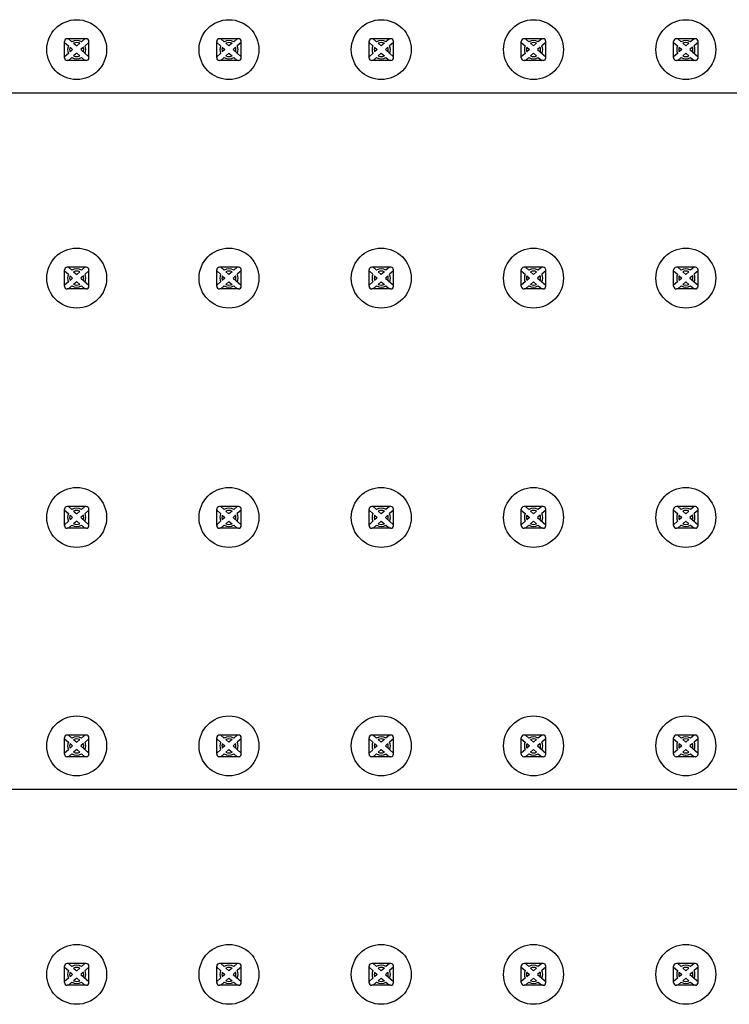
# Model space of a CAD drawing. Units: inches. Extents: x 12 to 20, y 0 to 10.
# Drawn here: x 14.2 to 15.4, y 5.1 to 6.8 of the extents above; entities that cross this region are included whole.
import ezdxf

# ---------------------------------------------------------------- set-up
doc = ezdxf.new("R2010")
doc.units = ezdxf.units.IN
doc.header["$MEASUREMENT"] = 0
doc.layers.add('FASTENERS', color=154, linetype='Continuous')
doc.layers.add('MEMBRANE', color=7, linetype='Continuous')

msp = doc.modelspace()

# ---------------------------------------------------------------- linework, layer by layer
at = {"layer": 'FASTENERS', "linetype": 'Continuous'}
for p, q in [((14.314, 6.703), (14.314, 6.73)), ((14.314, 6.7285), (14.3205, 6.7228)), ((14.35, 6.7345), (14.3185, 6.7345)), ((14.3208, 6.7345), (14.3264, 6.7295)), ((14.3292, 6.727), (14.3342, 6.7225)), ((14.3393, 6.727), (14.3342, 6.7225)), ((14.3477, 6.7345), (14.3421, 6.7295)), ((14.3545, 6.7285), (14.348, 6.7228)), ((14.3545, 6.703), (14.3545, 6.73)), ((14.5658, 6.703), (14.5658, 6.73)), ((14.5658, 6.7285), (14.5722, 6.7228)), ((14.6018, 6.7345), (14.5703, 6.7345)), ((14.5726, 6.7345), (14.5782, 6.7295)), ((14.581, 6.727), (14.586, 6.7225)), ((14.5911, 6.727), (14.586, 6.7225)), ((14.5995, 6.7345), (14.5938, 6.7295)), ((14.6063, 6.7285), (14.5998, 6.7228)), ((14.6063, 6.703), (14.6063, 6.73)), ((14.8176, 6.703), (14.8176, 6.73)), ((14.8176, 6.7285), (14.824, 6.7228)), ((14.8536, 6.7345), (14.8221, 6.7345)), ((14.8244, 6.7345), (14.83, 6.7295)), ((14.8328, 6.727), (14.8378, 6.7225)), ((14.8429, 6.727), (14.8378, 6.7225)), ((14.8513, 6.7345), (14.8456, 6.7295)), ((14.8581, 6.7285), (14.8516, 6.7228)), ((14.8581, 6.703), (14.8581, 6.73)), ((15.0694, 6.703), (15.0694, 6.73)), ((15.0694, 6.7285), (15.0758, 6.7228)), ((15.1054, 6.7345), (15.0739, 6.7345)), ((15.0761, 6.7345), (15.0818, 6.7295)), ((15.0846, 6.727), (15.0896, 6.7225)), ((15.0946, 6.727), (15.0896, 6.7225)), ((15.1031, 6.7345), (15.0974, 6.7295)), ((15.1098, 6.7285), (15.1034, 6.7228)), ((15.1098, 6.703), (15.1098, 6.73)), ((15.3212, 6.703), (15.3212, 6.73)), ((15.3212, 6.7285), (15.3276, 6.7228)), ((15.3571, 6.7345), (15.3257, 6.7345)), ((15.3279, 6.7345), (15.3336, 6.7295)), ((15.3364, 6.727), (15.3414, 6.7225)), ((15.3464, 6.727), (15.3414, 6.7225)), ((15.3549, 6.7345), (15.3492, 6.7295)), ((15.3616, 6.7285), (15.3552, 6.7228)), ((15.3616, 6.703), (15.3616, 6.73)), ((14.3205, 6.7103), (14.314, 6.7045)), ((14.3232, 6.7203), (14.3275, 6.7165)), ((14.3275, 6.7165), (14.3232, 6.7127)), ((14.3342, 6.7105), (14.3292, 6.706)), ((14.3342, 6.7105), (14.3393, 6.706)), ((14.3452, 6.7203), (14.341, 6.7165)), ((14.341, 6.7165), (14.3545, 6.7045)), ((14.5722, 6.7103), (14.5658, 6.7045)), ((14.575, 6.7203), (14.5793, 6.7165)), ((14.5793, 6.7165), (14.575, 6.7127)), ((14.586, 6.7105), (14.581, 6.706)), ((14.586, 6.7105), (14.5911, 6.706)), ((14.597, 6.7203), (14.5928, 6.7165)), ((14.5928, 6.7165), (14.6063, 6.7045)), ((14.824, 6.7103), (14.8176, 6.7045)), ((14.8268, 6.7203), (14.8311, 6.7165)), ((14.8311, 6.7165), (14.8268, 6.7127)), ((14.8378, 6.7105), (14.8328, 6.706)), ((14.8378, 6.7105), (14.8429, 6.706)), ((14.8488, 6.7203), (14.8446, 6.7165)), ((14.8446, 6.7165), (14.8581, 6.7045)), ((15.0758, 6.7103), (15.0694, 6.7045)), ((15.0786, 6.7203), (15.0828, 6.7165)), ((15.0828, 6.7165), (15.0786, 6.7127)), ((15.0896, 6.7105), (15.0846, 6.706)), ((15.0896, 6.7105), (15.0946, 6.706)), ((15.1006, 6.7203), (15.0964, 6.7165)), ((15.0964, 6.7165), (15.1098, 6.7045)), ((15.3276, 6.7103), (15.3212, 6.7045)), ((15.3304, 6.7203), (15.3346, 6.7165)), ((15.3346, 6.7165), (15.3304, 6.7127)), ((15.3414, 6.7105), (15.3364, 6.706)), ((15.3414, 6.7105), (15.3464, 6.706)), ((15.3524, 6.7203), (15.3482, 6.7165)), ((15.3482, 6.7165), (15.3616, 6.7045)), ((14.35, 6.6985), (14.3185, 6.6985)), ((14.3264, 6.7035), (14.3208, 6.6985)), ((14.3421, 6.7035), (14.3477, 6.6985)), ((14.6018, 6.6985), (14.5703, 6.6985)), ((14.5782, 6.7035), (14.5726, 6.6985)), ((14.5938, 6.7035), (14.5995, 6.6985)), ((14.8536, 6.6985), (14.8221, 6.6985)), ((14.83, 6.7035), (14.8244, 6.6985)), ((14.8456, 6.7035), (14.8513, 6.6985)), ((15.1054, 6.6985), (15.0739, 6.6985)), ((15.0818, 6.7035), (15.0761, 6.6985)), ((15.0974, 6.7035), (15.1031, 6.6985)), ((15.3571, 6.6985), (15.3257, 6.6985)), ((15.3336, 6.7035), (15.3279, 6.6985)), ((15.3492, 6.7035), (15.3549, 6.6985)), ((14.314, 6.3253), (14.314, 6.3523)), ((14.314, 6.3508), (14.3205, 6.3451)), ((14.35, 6.3568), (14.3185, 6.3568)), ((14.3208, 6.3568), (14.3264, 6.3518)), ((14.3292, 6.3493), (14.3342, 6.3448)), ((14.3393, 6.3493), (14.3342, 6.3448)), ((14.3477, 6.3568), (14.3421, 6.3518)), ((14.3545, 6.3508), (14.348, 6.3451)), ((14.3545, 6.3253), (14.3545, 6.3523)), ((14.5658, 6.3253), (14.5658, 6.3523)), ((14.5658, 6.3508), (14.5722, 6.3451)), ((14.6018, 6.3568), (14.5703, 6.3568)), ((14.5726, 6.3568), (14.5782, 6.3518)), ((14.581, 6.3493), (14.586, 6.3448)), ((14.5911, 6.3493), (14.586, 6.3448)), ((14.5995, 6.3568), (14.5938, 6.3518)), ((14.6063, 6.3508), (14.5998, 6.3451)), ((14.6063, 6.3253), (14.6063, 6.3523)), ((14.8176, 6.3253), (14.8176, 6.3523)), ((14.8176, 6.3508), (14.824, 6.3451)), ((14.8536, 6.3568), (14.8221, 6.3568)), ((14.8244, 6.3568), (14.83, 6.3518)), ((14.8328, 6.3493), (14.8378, 6.3448)), ((14.8429, 6.3493), (14.8378, 6.3448)), ((14.8513, 6.3568), (14.8456, 6.3518)), ((14.8581, 6.3508), (14.8516, 6.3451)), ((14.8581, 6.3253), (14.8581, 6.3523)), ((15.0694, 6.3253), (15.0694, 6.3523)), ((15.0694, 6.3508), (15.0758, 6.3451)), ((15.1054, 6.3568), (15.0739, 6.3568)), ((15.0761, 6.3568), (15.0818, 6.3518)), ((15.0846, 6.3493), (15.0896, 6.3448)), ((15.0946, 6.3493), (15.0896, 6.3448)), ((15.1031, 6.3568), (15.0974, 6.3518)), ((15.1098, 6.3508), (15.1034, 6.3451)), ((15.1098, 6.3253), (15.1098, 6.3523)), ((15.3212, 6.3253), (15.3212, 6.3523)), ((15.3212, 6.3508), (15.3276, 6.3451)), ((15.3571, 6.3568), (15.3257, 6.3568)), ((15.3279, 6.3568), (15.3336, 6.3518)), ((15.3364, 6.3493), (15.3414, 6.3448)), ((15.3464, 6.3493), (15.3414, 6.3448)), ((15.3549, 6.3568), (15.3492, 6.3518)), ((15.3616, 6.3508), (15.3552, 6.3451)), ((15.3616, 6.3253), (15.3616, 6.3523)), ((14.3205, 6.3326), (14.314, 6.3269)), ((14.3232, 6.3426), (14.3275, 6.3388)), ((14.3275, 6.3388), (14.3232, 6.3351)), ((14.3342, 6.3328), (14.3292, 6.3283)), ((14.3342, 6.3328), (14.3393, 6.3283)), ((14.3452, 6.3426), (14.341, 6.3388)), ((14.341, 6.3388), (14.3545, 6.3269)), ((14.5722, 6.3326), (14.5658, 6.3269)), ((14.575, 6.3426), (14.5793, 6.3388)), ((14.5793, 6.3388), (14.575, 6.3351)), ((14.586, 6.3328), (14.581, 6.3283)), ((14.586, 6.3328), (14.5911, 6.3283)), ((14.597, 6.3426), (14.5928, 6.3388)), ((14.5928, 6.3388), (14.6063, 6.3269)), ((14.824, 6.3326), (14.8176, 6.3269)), ((14.8268, 6.3426), (14.8311, 6.3388)), ((14.8311, 6.3388), (14.8268, 6.3351)), ((14.8378, 6.3328), (14.8328, 6.3283)), ((14.8378, 6.3328), (14.8429, 6.3283)), ((14.8488, 6.3426), (14.8446, 6.3388)), ((14.8446, 6.3388), (14.8581, 6.3269)), ((15.0758, 6.3326), (15.0694, 6.3269)), ((15.0786, 6.3426), (15.0828, 6.3388)), ((15.0828, 6.3388), (15.0786, 6.3351)), ((15.0896, 6.3328), (15.0846, 6.3283)), ((15.0896, 6.3328), (15.0946, 6.3283)), ((15.1006, 6.3426), (15.0964, 6.3388)), ((15.0964, 6.3388), (15.1098, 6.3269)), ((15.3276, 6.3326), (15.3212, 6.3269)), ((15.3304, 6.3426), (15.3346, 6.3388)), ((15.3346, 6.3388), (15.3304, 6.3351)), ((15.3414, 6.3328), (15.3364, 6.3283)), ((15.3414, 6.3328), (15.3464, 6.3283)), ((15.3524, 6.3426), (15.3482, 6.3388)), ((15.3482, 6.3388), (15.3616, 6.3269)), ((14.35, 6.3208), (14.3185, 6.3208)), ((14.3264, 6.3259), (14.3208, 6.3208)), ((14.3421, 6.3259), (14.3477, 6.3208)), ((14.6018, 6.3208), (14.5703, 6.3208)), ((14.5782, 6.3259), (14.5726, 6.3208)), ((14.5938, 6.3259), (14.5995, 6.3208)), ((14.8536, 6.3208), (14.8221, 6.3208)), ((14.83, 6.3259), (14.8244, 6.3208)), ((14.8456, 6.3259), (14.8513, 6.3208)), ((15.1054, 6.3208), (15.0739, 6.3208)), ((15.0818, 6.3259), (15.0761, 6.3208)), ((15.0974, 6.3259), (15.1031, 6.3208)), ((15.3571, 6.3208), (15.3257, 6.3208)), ((15.3336, 6.3259), (15.3279, 6.3208)), ((15.3492, 6.3259), (15.3549, 6.3208)), ((14.35, 5.9611), (14.3185, 5.9611)), ((14.3208, 5.9611), (14.3264, 5.9561)), ((14.3477, 5.9611), (14.3421, 5.9561)), ((14.6018, 5.9611), (14.5703, 5.9611)), ((14.5726, 5.9611), (14.5782, 5.9561)), ((14.5995, 5.9611), (14.5938, 5.9561)), ((14.8536, 5.9611), (14.8221, 5.9611)), ((14.8244, 5.9611), (14.83, 5.9561)), ((14.8513, 5.9611), (14.8456, 5.9561)), ((15.1054, 5.9611), (15.0739, 5.9611)), ((15.0761, 5.9611), (15.0818, 5.9561)), ((15.1031, 5.9611), (15.0974, 5.9561)), ((15.3571, 5.9611), (15.3257, 5.9611)), ((15.3279, 5.9611), (15.3336, 5.9561)), ((15.3549, 5.9611), (15.3492, 5.9561)), ((14.314, 5.9297), (14.314, 5.9566)), ((14.314, 5.9551), (14.3205, 5.9494)), ((14.3232, 5.9469), (14.3275, 5.9432)), ((14.3275, 5.9432), (14.3232, 5.9394)), ((14.3292, 5.9536), (14.3342, 5.9492)), ((14.3393, 5.9536), (14.3342, 5.9492)), ((14.3452, 5.9469), (14.341, 5.9432)), ((14.341, 5.9432), (14.3545, 5.9312)), ((14.3545, 5.9551), (14.348, 5.9494)), ((14.3545, 5.9297), (14.3545, 5.9566)), ((14.5658, 5.9297), (14.5658, 5.9566)), ((14.5658, 5.9551), (14.5722, 5.9494)), ((14.575, 5.9469), (14.5793, 5.9432)), ((14.5793, 5.9432), (14.575, 5.9394)), ((14.581, 5.9536), (14.586, 5.9492)), ((14.5911, 5.9536), (14.586, 5.9492)), ((14.597, 5.9469), (14.5928, 5.9432)), ((14.5928, 5.9432), (14.6063, 5.9312)), ((14.6063, 5.9551), (14.5998, 5.9494)), ((14.6063, 5.9297), (14.6063, 5.9566)), ((14.8176, 5.9297), (14.8176, 5.9566)), ((14.8176, 5.9551), (14.824, 5.9494)), ((14.8268, 5.9469), (14.8311, 5.9432)), ((14.8311, 5.9432), (14.8268, 5.9394)), ((14.8328, 5.9536), (14.8378, 5.9492)), ((14.8429, 5.9536), (14.8378, 5.9492)), ((14.8488, 5.9469), (14.8446, 5.9432)), ((14.8446, 5.9432), (14.8581, 5.9312)), ((14.8581, 5.9551), (14.8516, 5.9494)), ((14.8581, 5.9297), (14.8581, 5.9566)), ((15.0694, 5.9297), (15.0694, 5.9566)), ((15.0694, 5.9551), (15.0758, 5.9494)), ((15.0786, 5.9469), (15.0828, 5.9432)), ((15.0828, 5.9432), (15.0786, 5.9394)), ((15.0846, 5.9536), (15.0896, 5.9492)), ((15.0946, 5.9536), (15.0896, 5.9492)), ((15.1006, 5.9469), (15.0964, 5.9432)), ((15.0964, 5.9432), (15.1098, 5.9312)), ((15.1098, 5.9551), (15.1034, 5.9494)), ((15.1098, 5.9297), (15.1098, 5.9566)), ((15.3212, 5.9297), (15.3212, 5.9566)), ((15.3212, 5.9551), (15.3276, 5.9494)), ((15.3304, 5.9469), (15.3346, 5.9432)), ((15.3346, 5.9432), (15.3304, 5.9394)), ((15.3364, 5.9536), (15.3414, 5.9492)), ((15.3464, 5.9536), (15.3414, 5.9492)), ((15.3524, 5.9469), (15.3482, 5.9432)), ((15.3482, 5.9432), (15.3616, 5.9312)), ((15.3616, 5.9551), (15.3552, 5.9494)), ((15.3616, 5.9297), (15.3616, 5.9566)), ((14.3205, 5.9369), (14.314, 5.9312)), ((14.35, 5.9252), (14.3185, 5.9252)), ((14.3264, 5.9302), (14.3208, 5.9252)), ((14.3342, 5.9371), (14.3292, 5.9327)), ((14.3342, 5.9371), (14.3393, 5.9327)), ((14.3421, 5.9302), (14.3477, 5.9252)), ((14.5722, 5.9369), (14.5658, 5.9312)), ((14.6018, 5.9252), (14.5703, 5.9252)), ((14.5782, 5.9302), (14.5726, 5.9252)), ((14.586, 5.9371), (14.581, 5.9327)), ((14.586, 5.9371), (14.5911, 5.9327)), ((14.5938, 5.9302), (14.5995, 5.9252)), ((14.824, 5.9369), (14.8176, 5.9312)), ((14.8536, 5.9252), (14.8221, 5.9252)), ((14.83, 5.9302), (14.8244, 5.9252)), ((14.8378, 5.9371), (14.8328, 5.9327)), ((14.8378, 5.9371), (14.8429, 5.9327)), ((14.8456, 5.9302), (14.8513, 5.9252)), ((15.0758, 5.9369), (15.0694, 5.9312)), ((15.1054, 5.9252), (15.0739, 5.9252)), ((15.0818, 5.9302), (15.0761, 5.9252)), ((15.0896, 5.9371), (15.0846, 5.9327)), ((15.0896, 5.9371), (15.0946, 5.9327)), ((15.0974, 5.9302), (15.1031, 5.9252)), ((15.3276, 5.9369), (15.3212, 5.9312)), ((15.3571, 5.9252), (15.3257, 5.9252)), ((15.3336, 5.9302), (15.3279, 5.9252)), ((15.3414, 5.9371), (15.3364, 5.9327)), ((15.3414, 5.9371), (15.3464, 5.9327)), ((15.3492, 5.9302), (15.3549, 5.9252)), ((14.35, 5.5835), (14.3185, 5.5835)), ((14.3208, 5.5835), (14.3264, 5.5784)), ((14.3477, 5.5835), (14.3421, 5.5784)), ((14.6018, 5.5835), (14.5703, 5.5835)), ((14.5726, 5.5835), (14.5782, 5.5784)), ((14.5995, 5.5835), (14.5938, 5.5784)), ((14.8536, 5.5835), (14.8221, 5.5835)), ((14.8244, 5.5835), (14.83, 5.5784)), ((14.8513, 5.5835), (14.8456, 5.5784)), ((15.1054, 5.5835), (15.0739, 5.5835)), ((15.0761, 5.5835), (15.0818, 5.5784)), ((15.1031, 5.5835), (15.0974, 5.5784)), ((15.3571, 5.5835), (15.3257, 5.5835)), ((15.3279, 5.5835), (15.3336, 5.5784)), ((15.3549, 5.5835), (15.3492, 5.5784)), ((14.314, 5.552), (14.314, 5.579)), ((14.314, 5.5774), (14.3205, 5.5717)), ((14.3232, 5.5692), (14.3275, 5.5655)), ((14.3292, 5.576), (14.3342, 5.5715)), ((14.3393, 5.576), (14.3342, 5.5715)), ((14.3452, 5.5692), (14.341, 5.5655)), ((14.3545, 5.5774), (14.348, 5.5717)), ((14.3545, 5.552), (14.3545, 5.579)), ((14.5658, 5.552), (14.5658, 5.579)), ((14.5658, 5.5774), (14.5722, 5.5717)), ((14.575, 5.5692), (14.5793, 5.5655)), ((14.581, 5.576), (14.586, 5.5715)), ((14.5911, 5.576), (14.586, 5.5715)), ((14.597, 5.5692), (14.5928, 5.5655)), ((14.6063, 5.5774), (14.5998, 5.5717)), ((14.6063, 5.552), (14.6063, 5.579)), ((14.8176, 5.552), (14.8176, 5.579)), ((14.8176, 5.5774), (14.824, 5.5717)), ((14.8268, 5.5692), (14.8311, 5.5655)), ((14.8328, 5.576), (14.8378, 5.5715)), ((14.8429, 5.576), (14.8378, 5.5715)), ((14.8488, 5.5692), (14.8446, 5.5655)), ((14.8581, 5.5774), (14.8516, 5.5717)), ((14.8581, 5.552), (14.8581, 5.579)), ((15.0694, 5.552), (15.0694, 5.579)), ((15.0694, 5.5774), (15.0758, 5.5717)), ((15.0786, 5.5692), (15.0828, 5.5655)), ((15.0846, 5.576), (15.0896, 5.5715)), ((15.0946, 5.576), (15.0896, 5.5715)), ((15.1006, 5.5692), (15.0964, 5.5655)), ((15.1098, 5.5774), (15.1034, 5.5717)), ((15.1098, 5.552), (15.1098, 5.579)), ((15.3212, 5.552), (15.3212, 5.579)), ((15.3212, 5.5774), (15.3276, 5.5717)), ((15.3304, 5.5692), (15.3346, 5.5655)), ((15.3364, 5.576), (15.3414, 5.5715)), ((15.3464, 5.576), (15.3414, 5.5715)), ((15.3524, 5.5692), (15.3482, 5.5655)), ((15.3616, 5.5774), (15.3552, 5.5717)), ((15.3616, 5.552), (15.3616, 5.579)), ((14.3205, 5.5592), (14.314, 5.5535)), ((14.3264, 5.5525), (14.3208, 5.5475)), ((14.3275, 5.5655), (14.3232, 5.5617)), ((14.3342, 5.5595), (14.3292, 5.555)), ((14.3342, 5.5595), (14.3393, 5.555)), ((14.341, 5.5655), (14.3545, 5.5535)), ((14.3421, 5.5525), (14.3477, 5.5475)), ((14.5722, 5.5592), (14.5658, 5.5535)), ((14.5782, 5.5525), (14.5726, 5.5475)), ((14.5793, 5.5655), (14.575, 5.5617)), ((14.586, 5.5595), (14.581, 5.555)), ((14.586, 5.5595), (14.5911, 5.555)), ((14.5928, 5.5655), (14.6063, 5.5535)), ((14.5938, 5.5525), (14.5995, 5.5475)), ((14.824, 5.5592), (14.8176, 5.5535)), ((14.83, 5.5525), (14.8244, 5.5475)), ((14.8311, 5.5655), (14.8268, 5.5617)), ((14.8378, 5.5595), (14.8328, 5.555)), ((14.8378, 5.5595), (14.8429, 5.555)), ((14.8446, 5.5655), (14.8581, 5.5535)), ((14.8456, 5.5525), (14.8513, 5.5475)), ((15.0758, 5.5592), (15.0694, 5.5535)), ((15.0818, 5.5525), (15.0761, 5.5475)), ((15.0828, 5.5655), (15.0786, 5.5617)), ((15.0896, 5.5595), (15.0846, 5.555)), ((15.0896, 5.5595), (15.0946, 5.555)), ((15.0964, 5.5655), (15.1098, 5.5535)), ((15.0974, 5.5525), (15.1031, 5.5475)), ((15.3276, 5.5592), (15.3212, 5.5535)), ((15.3336, 5.5525), (15.3279, 5.5475)), ((15.3346, 5.5655), (15.3304, 5.5617)), ((15.3414, 5.5595), (15.3364, 5.555)), ((15.3414, 5.5595), (15.3464, 5.555)), ((15.3482, 5.5655), (15.3616, 5.5535)), ((15.3492, 5.5525), (15.3549, 5.5475)), ((14.35, 5.5475), (14.3185, 5.5475)), ((14.6018, 5.5475), (14.5703, 5.5475)), ((14.8536, 5.5475), (14.8221, 5.5475)), ((15.1054, 5.5475), (15.0739, 5.5475)), ((15.3571, 5.5475), (15.3257, 5.5475)), ((14.314, 5.1743), (14.314, 5.2013)), ((14.314, 5.1998), (14.3205, 5.194)), ((14.35, 5.2058), (14.3185, 5.2058)), ((14.3208, 5.2058), (14.3264, 5.2007)), ((14.3292, 5.1983), (14.3342, 5.1938)), ((14.3393, 5.1983), (14.3342, 5.1938)), ((14.3477, 5.2058), (14.3421, 5.2007)), ((14.3545, 5.1998), (14.348, 5.194)), ((14.3545, 5.1743), (14.3545, 5.2013)), ((14.5658, 5.1743), (14.5658, 5.2013)), ((14.5658, 5.1998), (14.5722, 5.194)), ((14.6018, 5.2058), (14.5703, 5.2058)), ((14.5726, 5.2058), (14.5782, 5.2007)), ((14.581, 5.1983), (14.586, 5.1938)), ((14.5911, 5.1983), (14.586, 5.1938)), ((14.5995, 5.2058), (14.5938, 5.2007)), ((14.6063, 5.1998), (14.5998, 5.194)), ((14.6063, 5.1743), (14.6063, 5.2013)), ((14.8176, 5.1743), (14.8176, 5.2013)), ((14.8176, 5.1998), (14.824, 5.194)), ((14.8536, 5.2058), (14.8221, 5.2058)), ((14.8244, 5.2058), (14.83, 5.2007)), ((14.8328, 5.1983), (14.8378, 5.1938)), ((14.8429, 5.1983), (14.8378, 5.1938)), ((14.8513, 5.2058), (14.8456, 5.2007)), ((14.8581, 5.1998), (14.8516, 5.194)), ((14.8581, 5.1743), (14.8581, 5.2013)), ((15.0694, 5.1743), (15.0694, 5.2013)), ((15.0694, 5.1998), (15.0758, 5.194)), ((15.1054, 5.2058), (15.0739, 5.2058)), ((15.0761, 5.2058), (15.0818, 5.2007)), ((15.0846, 5.1983), (15.0896, 5.1938)), ((15.0946, 5.1983), (15.0896, 5.1938)), ((15.1031, 5.2058), (15.0974, 5.2007)), ((15.1098, 5.1998), (15.1034, 5.194)), ((15.1098, 5.1743), (15.1098, 5.2013)), ((15.3212, 5.1743), (15.3212, 5.2013)), ((15.3212, 5.1998), (15.3276, 5.194)), ((15.3571, 5.2058), (15.3257, 5.2058)), ((15.3279, 5.2058), (15.3336, 5.2007)), ((15.3364, 5.1983), (15.3414, 5.1938)), ((15.3464, 5.1983), (15.3414, 5.1938)), ((15.3549, 5.2058), (15.3492, 5.2007)), ((15.3616, 5.1998), (15.3552, 5.194)), ((15.3616, 5.1743), (15.3616, 5.2013)), ((14.3205, 5.1815), (14.314, 5.1758)), ((14.3232, 5.1916), (14.3275, 5.1878)), ((14.3275, 5.1878), (14.3232, 5.184)), ((14.3342, 5.1818), (14.3292, 5.1773)), ((14.3342, 5.1818), (14.3393, 5.1773)), ((14.3452, 5.1916), (14.341, 5.1878)), ((14.341, 5.1878), (14.3545, 5.1758)), ((14.5722, 5.1815), (14.5658, 5.1758)), ((14.575, 5.1916), (14.5793, 5.1878)), ((14.5793, 5.1878), (14.575, 5.184)), ((14.586, 5.1818), (14.581, 5.1773)), ((14.586, 5.1818), (14.5911, 5.1773)), ((14.597, 5.1916), (14.5928, 5.1878)), ((14.5928, 5.1878), (14.6063, 5.1758)), ((14.824, 5.1815), (14.8176, 5.1758)), ((14.8268, 5.1916), (14.8311, 5.1878)), ((14.8311, 5.1878), (14.8268, 5.184)), ((14.8378, 5.1818), (14.8328, 5.1773)), ((14.8378, 5.1818), (14.8429, 5.1773)), ((14.8488, 5.1916), (14.8446, 5.1878)), ((14.8446, 5.1878), (14.8581, 5.1758)), ((15.0758, 5.1815), (15.0694, 5.1758)), ((15.0786, 5.1916), (15.0828, 5.1878)), ((15.0828, 5.1878), (15.0786, 5.184)), ((15.0896, 5.1818), (15.0846, 5.1773)), ((15.0896, 5.1818), (15.0946, 5.1773)), ((15.1006, 5.1916), (15.0964, 5.1878)), ((15.0964, 5.1878), (15.1098, 5.1758)), ((15.3276, 5.1815), (15.3212, 5.1758)), ((15.3304, 5.1916), (15.3346, 5.1878)), ((15.3346, 5.1878), (15.3304, 5.184)), ((15.3414, 5.1818), (15.3364, 5.1773)), ((15.3414, 5.1818), (15.3464, 5.1773)), ((15.3524, 5.1916), (15.3482, 5.1878)), ((15.3482, 5.1878), (15.3616, 5.1758)), ((14.35, 5.1698), (14.3185, 5.1698)), ((14.3264, 5.1748), (14.3208, 5.1698)), ((14.3421, 5.1748), (14.3477, 5.1698)), ((14.6018, 5.1698), (14.5703, 5.1698)), ((14.5782, 5.1748), (14.5726, 5.1698)), ((14.5938, 5.1748), (14.5995, 5.1698)), ((14.8536, 5.1698), (14.8221, 5.1698)), ((14.83, 5.1748), (14.8244, 5.1698)), ((14.8456, 5.1748), (14.8513, 5.1698)), ((15.1054, 5.1698), (15.0739, 5.1698)), ((15.0818, 5.1748), (15.0761, 5.1698)), ((15.0974, 5.1748), (15.1031, 5.1698)), ((15.3571, 5.1698), (15.3257, 5.1698)), ((15.3336, 5.1748), (15.3279, 5.1698)), ((15.3492, 5.1748), (15.3549, 5.1698))]:
    msp.add_line(p, q, dxfattribs=at)
for centre in [(14.3342, 6.7165), (14.586, 6.7165), (14.8378, 6.7165), (15.0896, 6.7165), (15.3414, 6.7165), (14.3342, 6.3388), (14.586, 6.3388), (14.8378, 6.3388), (15.0896, 6.3388), (15.3414, 6.3388), (14.3342, 5.9432), (14.586, 5.9432), (14.8378, 5.9432), (15.0896, 5.9432), (15.3414, 5.9432), (14.3342, 5.5655), (14.586, 5.5655), (14.8378, 5.5655), (15.0896, 5.5655), (15.3414, 5.5655), (14.3342, 5.1878), (14.586, 5.1878), (14.8378, 5.1878), (15.0896, 5.1878), (15.3414, 5.1878)]:
    msp.add_circle(centre, 0.0495, dxfattribs=at)
for centre, radius, start, end in [((14.3185, 6.73), 0.0045, 90, 180), ((14.3342, 6.7165), 0.0151, 155.6465, 204.3535), ((14.3342, 6.7165), 0.0151, 58.9136, 121.0864), ((14.3342, 6.7165), 0.0116, 64.3705, 115.6295), ((14.3342, 6.7165), 0.0151, 335.6465, 24.3535), ((14.35, 6.73), 0.0045, 0, 90), ((14.5703, 6.73), 0.0045, 90, 180), ((14.586, 6.7165), 0.0151, 155.6465, 204.3535), ((14.586, 6.7165), 0.0151, 58.9136, 121.0864), ((14.586, 6.7165), 0.0116, 64.3705, 115.6295), ((14.586, 6.7165), 0.0151, 335.6465, 24.3535), ((14.6018, 6.73), 0.0045, 0, 90), ((14.8221, 6.73), 0.0045, 90, 180), ((14.8378, 6.7165), 0.0151, 155.6465, 204.3535), ((14.8378, 6.7165), 0.0151, 58.9136, 121.0864), ((14.8378, 6.7165), 0.0116, 64.3705, 115.6295), ((14.8378, 6.7165), 0.0151, 335.6465, 24.3535), ((14.8536, 6.73), 0.0045, 0, 90), ((15.0739, 6.73), 0.0045, 90, 180), ((15.0896, 6.7165), 0.0151, 155.6465, 204.3535), ((15.0896, 6.7165), 0.0151, 58.9136, 121.0864), ((15.0896, 6.7165), 0.0116, 64.3705, 115.6295), ((15.0896, 6.7165), 0.0151, 335.6465, 24.3535), ((15.1054, 6.73), 0.0045, 0, 90), ((15.3257, 6.73), 0.0045, 90, 180), ((15.3414, 6.7165), 0.0151, 155.6465, 204.3535), ((15.3414, 6.7165), 0.0151, 58.9136, 121.0864), ((15.3414, 6.7165), 0.0116, 64.3705, 115.6295), ((15.3414, 6.7165), 0.0151, 335.6465, 24.3535), ((15.3571, 6.73), 0.0045, 0, 90), ((14.3342, 6.7165), 0.0116, 161.1034, 198.8966), ((14.3342, 6.7165), 0.0116, 244.3705, 295.6295), ((14.3342, 6.7165), 0.0116, 341.1034, 18.8966), ((14.586, 6.7165), 0.0116, 161.1034, 198.8966), ((14.586, 6.7165), 0.0116, 244.3705, 295.6295), ((14.586, 6.7165), 0.0116, 341.1034, 18.8966), ((14.8378, 6.7165), 0.0116, 161.1034, 198.8966), ((14.8378, 6.7165), 0.0116, 244.3705, 295.6295), ((14.8378, 6.7165), 0.0116, 341.1034, 18.8966), ((15.0896, 6.7165), 0.0116, 161.1034, 198.8966), ((15.0896, 6.7165), 0.0116, 244.3705, 295.6295), ((15.0896, 6.7165), 0.0116, 341.1034, 18.8966), ((15.3414, 6.7165), 0.0116, 161.1034, 198.8966), ((15.3414, 6.7165), 0.0116, 244.3705, 295.6295), ((15.3414, 6.7165), 0.0116, 341.1034, 18.8966), ((14.3185, 6.703), 0.0045, 180, 270), ((14.3342, 6.7165), 0.0151, 238.9136, 301.0864), ((14.35, 6.703), 0.0045, 270, 0), ((14.5703, 6.703), 0.0045, 180, 270), ((14.586, 6.7165), 0.0151, 238.9136, 301.0864), ((14.6018, 6.703), 0.0045, 270, 0), ((14.8221, 6.703), 0.0045, 180, 270), ((14.8378, 6.7165), 0.0151, 238.9136, 301.0864), ((14.8536, 6.703), 0.0045, 270, 0), ((15.0739, 6.703), 0.0045, 180, 270), ((15.0896, 6.7165), 0.0151, 238.9136, 301.0864), ((15.1054, 6.703), 0.0045, 270, 0), ((15.3257, 6.703), 0.0045, 180, 270), ((15.3414, 6.7165), 0.0151, 238.9136, 301.0864), ((15.3571, 6.703), 0.0045, 270, 0), ((14.3185, 6.3523), 0.0045, 90, 180), ((14.3342, 6.3388), 0.0151, 58.9136, 121.0864), ((14.3342, 6.3388), 0.0116, 64.3705, 115.6295), ((14.35, 6.3523), 0.0045, 0, 90), ((14.5703, 6.3523), 0.0045, 90, 180), ((14.586, 6.3388), 0.0151, 58.9136, 121.0864), ((14.586, 6.3388), 0.0116, 64.3705, 115.6295), ((14.6018, 6.3523), 0.0045, 0, 90), ((14.8221, 6.3523), 0.0045, 90, 180), ((14.8378, 6.3388), 0.0151, 58.9136, 121.0864), ((14.8378, 6.3388), 0.0116, 64.3705, 115.6295), ((14.8536, 6.3523), 0.0045, 0, 90), ((15.0739, 6.3523), 0.0045, 90, 180), ((15.0896, 6.3388), 0.0151, 58.9136, 121.0864), ((15.0896, 6.3388), 0.0116, 64.3705, 115.6295), ((15.1054, 6.3523), 0.0045, 0, 90), ((15.3257, 6.3523), 0.0045, 90, 180), ((15.3414, 6.3388), 0.0151, 58.9136, 121.0864), ((15.3414, 6.3388), 0.0116, 64.3705, 115.6295), ((15.3571, 6.3523), 0.0045, 0, 90), ((14.3342, 6.3388), 0.0151, 155.6465, 204.3535), ((14.3342, 6.3388), 0.0116, 161.1034, 198.8966), ((14.3342, 6.3388), 0.0116, 341.1034, 18.8966), ((14.3342, 6.3388), 0.0151, 335.6465, 24.3535), ((14.586, 6.3388), 0.0151, 155.6465, 204.3535), ((14.586, 6.3388), 0.0116, 161.1034, 198.8966), ((14.586, 6.3388), 0.0116, 341.1034, 18.8966), ((14.586, 6.3388), 0.0151, 335.6465, 24.3535), ((14.8378, 6.3388), 0.0151, 155.6465, 204.3535), ((14.8378, 6.3388), 0.0116, 161.1034, 198.8966), ((14.8378, 6.3388), 0.0116, 341.1034, 18.8966), ((14.8378, 6.3388), 0.0151, 335.6465, 24.3535), ((15.0896, 6.3388), 0.0151, 155.6465, 204.3535), ((15.0896, 6.3388), 0.0116, 161.1034, 198.8966), ((15.0896, 6.3388), 0.0116, 341.1034, 18.8966), ((15.0896, 6.3388), 0.0151, 335.6465, 24.3535), ((15.3414, 6.3388), 0.0151, 155.6465, 204.3535), ((15.3414, 6.3388), 0.0116, 161.1034, 198.8966), ((15.3414, 6.3388), 0.0116, 341.1034, 18.8966), ((15.3414, 6.3388), 0.0151, 335.6465, 24.3535), ((14.3185, 6.3253), 0.0045, 180, 270), ((14.3342, 6.3388), 0.0151, 238.9136, 301.0864), ((14.3342, 6.3388), 0.0116, 244.3705, 295.6295), ((14.35, 6.3253), 0.0045, 270, 0), ((14.5703, 6.3253), 0.0045, 180, 270), ((14.586, 6.3388), 0.0151, 238.9136, 301.0864), ((14.586, 6.3388), 0.0116, 244.3705, 295.6295), ((14.6018, 6.3253), 0.0045, 270, 0), ((14.8221, 6.3253), 0.0045, 180, 270), ((14.8378, 6.3388), 0.0151, 238.9136, 301.0864), ((14.8378, 6.3388), 0.0116, 244.3705, 295.6295), ((14.8536, 6.3253), 0.0045, 270, 0), ((15.0739, 6.3253), 0.0045, 180, 270), ((15.0896, 6.3388), 0.0151, 238.9136, 301.0864), ((15.0896, 6.3388), 0.0116, 244.3705, 295.6295), ((15.1054, 6.3253), 0.0045, 270, 0), ((15.3257, 6.3253), 0.0045, 180, 270), ((15.3414, 6.3388), 0.0151, 238.9136, 301.0864), ((15.3414, 6.3388), 0.0116, 244.3705, 295.6295), ((15.3571, 6.3253), 0.0045, 270, 0), ((14.3185, 5.9566), 0.0045, 90, 180), ((14.3342, 5.9432), 0.0151, 58.9136, 121.0864), ((14.35, 5.9566), 0.0045, 0, 90), ((14.5703, 5.9566), 0.0045, 90, 180), ((14.586, 5.9432), 0.0151, 58.9136, 121.0864), ((14.6018, 5.9566), 0.0045, 0, 90), ((14.8221, 5.9566), 0.0045, 90, 180), ((14.8378, 5.9432), 0.0151, 58.9136, 121.0864), ((14.8536, 5.9566), 0.0045, 0, 90), ((15.0739, 5.9566), 0.0045, 90, 180), ((15.0896, 5.9432), 0.0151, 58.9136, 121.0864), ((15.1054, 5.9566), 0.0045, 0, 90), ((15.3257, 5.9566), 0.0045, 90, 180), ((15.3414, 5.9432), 0.0151, 58.9136, 121.0864), ((15.3571, 5.9566), 0.0045, 0, 90), ((14.3342, 5.9432), 0.0151, 155.6465, 204.3535), ((14.3342, 5.9432), 0.0116, 161.1034, 198.8966), ((14.3342, 5.9432), 0.0116, 64.3705, 115.6295), ((14.3342, 5.9432), 0.0116, 341.1034, 18.8966), ((14.3342, 5.9432), 0.0151, 335.6465, 24.3535), ((14.586, 5.9432), 0.0151, 155.6465, 204.3535), ((14.586, 5.9432), 0.0116, 161.1034, 198.8966), ((14.586, 5.9432), 0.0116, 64.3705, 115.6295), ((14.586, 5.9432), 0.0116, 341.1034, 18.8966), ((14.586, 5.9432), 0.0151, 335.6465, 24.3535), ((14.8378, 5.9432), 0.0151, 155.6465, 204.3535), ((14.8378, 5.9432), 0.0116, 161.1034, 198.8966), ((14.8378, 5.9432), 0.0116, 64.3705, 115.6295), ((14.8378, 5.9432), 0.0116, 341.1034, 18.8966), ((14.8378, 5.9432), 0.0151, 335.6465, 24.3535), ((15.0896, 5.9432), 0.0151, 155.6465, 204.3535), ((15.0896, 5.9432), 0.0116, 161.1034, 198.8966), ((15.0896, 5.9432), 0.0116, 64.3705, 115.6295), ((15.0896, 5.9432), 0.0116, 341.1034, 18.8966), ((15.0896, 5.9432), 0.0151, 335.6465, 24.3535), ((15.3414, 5.9432), 0.0151, 155.6465, 204.3535), ((15.3414, 5.9432), 0.0116, 161.1034, 198.8966), ((15.3414, 5.9432), 0.0116, 64.3705, 115.6295), ((15.3414, 5.9432), 0.0116, 341.1034, 18.8966), ((15.3414, 5.9432), 0.0151, 335.6465, 24.3535), ((14.3185, 5.9297), 0.0045, 180, 270), ((14.3342, 5.9432), 0.0151, 238.9136, 301.0864), ((14.3342, 5.9432), 0.0116, 244.3705, 295.6295), ((14.35, 5.9297), 0.0045, 270, 0), ((14.5703, 5.9297), 0.0045, 180, 270), ((14.586, 5.9432), 0.0151, 238.9136, 301.0864), ((14.586, 5.9432), 0.0116, 244.3705, 295.6295), ((14.6018, 5.9297), 0.0045, 270, 0), ((14.8221, 5.9297), 0.0045, 180, 270), ((14.8378, 5.9432), 0.0151, 238.9136, 301.0864), ((14.8378, 5.9432), 0.0116, 244.3705, 295.6295), ((14.8536, 5.9297), 0.0045, 270, 0), ((15.0739, 5.9297), 0.0045, 180, 270), ((15.0896, 5.9432), 0.0151, 238.9136, 301.0864), ((15.0896, 5.9432), 0.0116, 244.3705, 295.6295), ((15.1054, 5.9297), 0.0045, 270, 0), ((15.3257, 5.9297), 0.0045, 180, 270), ((15.3414, 5.9432), 0.0151, 238.9136, 301.0864), ((15.3414, 5.9432), 0.0116, 244.3705, 295.6295), ((15.3571, 5.9297), 0.0045, 270, 0), ((14.3185, 5.579), 0.0045, 90, 180), ((14.35, 5.579), 0.0045, 0, 90), ((14.5703, 5.579), 0.0045, 90, 180), ((14.6018, 5.579), 0.0045, 0, 90), ((14.8221, 5.579), 0.0045, 90, 180), ((14.8536, 5.579), 0.0045, 0, 90), ((15.0739, 5.579), 0.0045, 90, 180), ((15.1054, 5.579), 0.0045, 0, 90), ((15.3257, 5.579), 0.0045, 90, 180), ((15.3571, 5.579), 0.0045, 0, 90), ((14.3342, 5.5655), 0.0151, 155.6465, 204.3535), ((14.3342, 5.5655), 0.0116, 161.1034, 198.8966), ((14.3342, 5.5655), 0.0151, 58.9136, 121.0864), ((14.3342, 5.5655), 0.0116, 64.3705, 115.6295), ((14.3342, 5.5655), 0.0116, 341.1034, 18.8966), ((14.3342, 5.5655), 0.0151, 335.6465, 24.3535), ((14.586, 5.5655), 0.0151, 155.6465, 204.3535), ((14.586, 5.5655), 0.0116, 161.1034, 198.8966), ((14.586, 5.5655), 0.0151, 58.9136, 121.0864), ((14.586, 5.5655), 0.0116, 64.3705, 115.6295), ((14.586, 5.5655), 0.0116, 341.1034, 18.8966), ((14.586, 5.5655), 0.0151, 335.6465, 24.3535), ((14.8378, 5.5655), 0.0151, 155.6465, 204.3535), ((14.8378, 5.5655), 0.0116, 161.1034, 198.8966), ((14.8378, 5.5655), 0.0151, 58.9136, 121.0864), ((14.8378, 5.5655), 0.0116, 64.3705, 115.6295), ((14.8378, 5.5655), 0.0116, 341.1034, 18.8966), ((14.8378, 5.5655), 0.0151, 335.6465, 24.3535), ((15.0896, 5.5655), 0.0151, 155.6465, 204.3535), ((15.0896, 5.5655), 0.0116, 161.1034, 198.8966), ((15.0896, 5.5655), 0.0151, 58.9136, 121.0864), ((15.0896, 5.5655), 0.0116, 64.3705, 115.6295), ((15.0896, 5.5655), 0.0116, 341.1034, 18.8966), ((15.0896, 5.5655), 0.0151, 335.6465, 24.3535), ((15.3414, 5.5655), 0.0151, 155.6465, 204.3535), ((15.3414, 5.5655), 0.0116, 161.1034, 198.8966), ((15.3414, 5.5655), 0.0151, 58.9136, 121.0864), ((15.3414, 5.5655), 0.0116, 64.3705, 115.6295), ((15.3414, 5.5655), 0.0116, 341.1034, 18.8966), ((15.3414, 5.5655), 0.0151, 335.6465, 24.3535), ((14.3185, 5.552), 0.0045, 180, 270), ((14.3342, 5.5655), 0.0151, 238.9136, 301.0864), ((14.3342, 5.5655), 0.0116, 244.3705, 295.6295), ((14.35, 5.552), 0.0045, 270, 0), ((14.5703, 5.552), 0.0045, 180, 270), ((14.586, 5.5655), 0.0151, 238.9136, 301.0864), ((14.586, 5.5655), 0.0116, 244.3705, 295.6295), ((14.6018, 5.552), 0.0045, 270, 0), ((14.8221, 5.552), 0.0045, 180, 270), ((14.8378, 5.5655), 0.0151, 238.9136, 301.0864), ((14.8378, 5.5655), 0.0116, 244.3705, 295.6295), ((14.8536, 5.552), 0.0045, 270, 0), ((15.0739, 5.552), 0.0045, 180, 270), ((15.0896, 5.5655), 0.0151, 238.9136, 301.0864), ((15.0896, 5.5655), 0.0116, 244.3705, 295.6295), ((15.1054, 5.552), 0.0045, 270, 0), ((15.3257, 5.552), 0.0045, 180, 270), ((15.3414, 5.5655), 0.0151, 238.9136, 301.0864), ((15.3414, 5.5655), 0.0116, 244.3705, 295.6295), ((15.3571, 5.552), 0.0045, 270, 0), ((14.3185, 5.2013), 0.0045, 90, 180), ((14.3342, 5.1878), 0.0151, 155.6465, 204.3535), ((14.3342, 5.1878), 0.0151, 58.9136, 121.0864), ((14.3342, 5.1878), 0.0116, 64.3705, 115.6295), ((14.3342, 5.1878), 0.0151, 335.6465, 24.3535), ((14.35, 5.2013), 0.0045, 0, 90), ((14.5703, 5.2013), 0.0045, 90, 180), ((14.586, 5.1878), 0.0151, 155.6465, 204.3535), ((14.586, 5.1878), 0.0151, 58.9136, 121.0864), ((14.586, 5.1878), 0.0116, 64.3705, 115.6295), ((14.586, 5.1878), 0.0151, 335.6465, 24.3535), ((14.6018, 5.2013), 0.0045, 0, 90), ((14.8221, 5.2013), 0.0045, 90, 180), ((14.8378, 5.1878), 0.0151, 155.6465, 204.3535), ((14.8378, 5.1878), 0.0151, 58.9136, 121.0864), ((14.8378, 5.1878), 0.0116, 64.3705, 115.6295), ((14.8378, 5.1878), 0.0151, 335.6465, 24.3535), ((14.8536, 5.2013), 0.0045, 0, 90), ((15.0739, 5.2013), 0.0045, 90, 180), ((15.0896, 5.1878), 0.0151, 155.6465, 204.3535), ((15.0896, 5.1878), 0.0151, 58.9136, 121.0864), ((15.0896, 5.1878), 0.0116, 64.3705, 115.6295), ((15.0896, 5.1878), 0.0151, 335.6465, 24.3535), ((15.1054, 5.2013), 0.0045, 0, 90), ((15.3257, 5.2013), 0.0045, 90, 180), ((15.3414, 5.1878), 0.0151, 155.6465, 204.3535), ((15.3414, 5.1878), 0.0151, 58.9136, 121.0864), ((15.3414, 5.1878), 0.0116, 64.3705, 115.6295), ((15.3414, 5.1878), 0.0151, 335.6465, 24.3535), ((15.3571, 5.2013), 0.0045, 0, 90), ((14.3342, 5.1878), 0.0116, 161.1034, 198.8966), ((14.3342, 5.1878), 0.0116, 244.3705, 295.6295), ((14.3342, 5.1878), 0.0116, 341.1034, 18.8966), ((14.586, 5.1878), 0.0116, 161.1034, 198.8966), ((14.586, 5.1878), 0.0116, 244.3705, 295.6295), ((14.586, 5.1878), 0.0116, 341.1034, 18.8966), ((14.8378, 5.1878), 0.0116, 161.1034, 198.8966), ((14.8378, 5.1878), 0.0116, 244.3705, 295.6295), ((14.8378, 5.1878), 0.0116, 341.1034, 18.8966), ((15.0896, 5.1878), 0.0116, 161.1034, 198.8966), ((15.0896, 5.1878), 0.0116, 244.3705, 295.6295), ((15.0896, 5.1878), 0.0116, 341.1034, 18.8966), ((15.3414, 5.1878), 0.0116, 161.1034, 198.8966), ((15.3414, 5.1878), 0.0116, 244.3705, 295.6295), ((15.3414, 5.1878), 0.0116, 341.1034, 18.8966), ((14.3185, 5.1743), 0.0045, 180, 270), ((14.3342, 5.1878), 0.0151, 238.9136, 301.0864), ((14.35, 5.1743), 0.0045, 270, 0), ((14.5703, 5.1743), 0.0045, 180, 270), ((14.586, 5.1878), 0.0151, 238.9136, 301.0864), ((14.6018, 5.1743), 0.0045, 270, 0), ((14.8221, 5.1743), 0.0045, 180, 270), ((14.8378, 5.1878), 0.0151, 238.9136, 301.0864), ((14.8536, 5.1743), 0.0045, 270, 0), ((15.0739, 5.1743), 0.0045, 180, 270), ((15.0896, 5.1878), 0.0151, 238.9136, 301.0864), ((15.1054, 5.1743), 0.0045, 270, 0), ((15.3257, 5.1743), 0.0045, 180, 270), ((15.3414, 5.1878), 0.0151, 238.9136, 301.0864), ((15.3571, 5.1743), 0.0045, 270, 0)]:
    msp.add_arc(centre, radius, start, end, dxfattribs=at)
at = {"layer": 'MEMBRANE', "linetype": 'Continuous'}
for p, q in [((16.5254, 6.6446), (12.5178, 6.6446)), ((17.8743, 5.4935), (12.5178, 5.4935))]:
    msp.add_line(p, q, dxfattribs=at)

doc.saveas('drawing.dxf')
